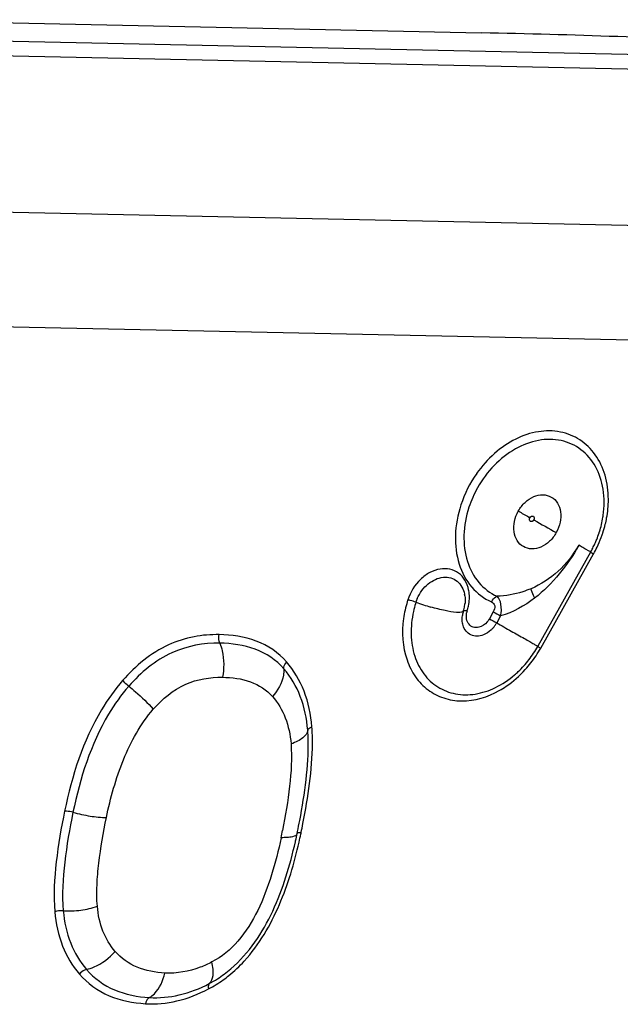
# Model space of a CAD drawing. Units: millimetres. Extents: x 0 to 841, y 0 to 594.
# Drawn here: x 513 to 516, y 131 to 136 of the extents above; entities that cross this region are included whole.
import ezdxf

# ---------------------------------------------------------------- set-up
doc = ezdxf.new("R2010")
doc.units = ezdxf.units.MM
doc.header["$LTSCALE"] = 46.255
doc.layers.add('607065095-000_CL', color=7, linetype='CONTINUOUS')

msp = doc.modelspace()

# ---------------------------------------------------------------- linework, layer by layer
at = {"layer": '607065095-000_CL', "color": 7, "linetype": 'CONTINUOUS'}
for p, q in [((512.0781, 135.9134), (515.2911, 135.8452)), ((515.8565, 133.1493), (515.5826, 132.6611)), ((514.3341, 131.69), (514.336, 131.6992)), ((514.3248, 131.6468), (514.3259, 131.6517))]:
    msp.add_line(p, q, dxfattribs=at)
at = {"layer": '607065095-000_CL', "color": 9, "linetype": 'CONTINUOUS'}
for p, q in [((516.569, 135.7216), (510.7208, 135.8458)), ((510.7016, 135.7721), (516.5498, 135.6479)), ((516.1718, 134.842), (510.8698, 134.9546)), ((510.7708, 134.3636), (516.0728, 134.251)), ((515.8041, 133.1803), (515.7951, 133.1855)), ((515.5981, 132.6521), (515.872, 133.1403)), ((515.852, 133.1526), (515.8276, 133.1669)), ((514.9502, 132.8902), (514.9477, 132.8821)), ((515.1708, 132.8368), (515.1601, 132.8373)), ((515.3517, 132.8402), (515.3314, 132.804)), ((515.3897, 132.8188), (515.3693, 132.7826))]:
    msp.add_line(p, q, dxfattribs=at)
at = {"layer": '607065095-000_CL', "color": 7, "linetype": 'CONTINUOUS'}
for centre, radius, start, end in [((514.183, 83.4178), 52.4391, 87.24396, 88.78924), ((515.3928, 133.4173), 0.535, 342.4317, 350.7041), ((515.4157, 133.4132), 0.5118, 350.7475, 351.8772), ((515.3691, 133.4247), 0.5598, 338.1202, 341.8774), ((515.3824, 133.4203), 0.5458, 341.8845, 342.4656), ((515.3575, 133.4296), 0.5723, 333.1676, 334.4066), ((515.3598, 133.4285), 0.5698, 334.4058, 336.8824), ((515.3632, 133.427), 0.5662, 336.8833, 338.1258), ((515.3566, 133.43), 0.5734, 330.6859, 333.168), ((515.0602, 132.903), 0.1455, 7.8142, 11.4626), ((515.4621, 132.7267), 0.5374, 163.1927, 167.5738), ((515.0141, 132.9038), 0.1919, 343.9873, 351.8481), ((515.0247, 132.9021), 0.1812, 351.8988, 354.4092), ((515.3347, 132.801), 0.1448, 162.2829, 171.9133), ((515.0074, 132.9055), 0.1988, 342.3097, 344.0333), ((515.2351, 132.8578), 0.1538, 318.5619, 324.6289), ((515.2345, 132.8583), 0.1546, 324.6051, 330.6937), ((515.0857, 132.9399), 0.5699, 322.2959, 330.7057), ((513.4591, 132.152), 0.9326, 1.3872, 4.5118), ((510.3823, 132.5095), 4.0358, 348.4179, 349.2557), ((511.7839, 132.2176), 2.6042, 347.4512, 348.3111), ((513.5784, 131.4698), 0.6343, 302.5706, 310.4794), ((513.6098, 131.4215), 0.5766, 297.6894, 302.5272)]:
    msp.add_arc(centre, radius, start, end, dxfattribs=at)
at = {"layer": '607065095-000_CL', "color": 9, "linetype": 'CONTINUOUS'}
for centre, radius, start, end in [((515.7756, 133.2001), 0.6232, 144.9284, 161.8078), ((515.7655, 133.2054), 0.5684, 150.6877, 161.8383), ((526.6186, 152.7662), 22.3722, 240.38334, 240.7254), ((515.3576, 133.435), 0.5924, 341.8794, 346.3102), ((515.341, 133.4404), 0.6098, 339.3657, 341.2742), ((515.346, 133.4387), 0.6045, 341.2758, 341.8842), ((512.6108, 127.5809), 6.446, 60.06339, 60.30354), ((515.3268, 133.4464), 0.6253, 330.6862, 334.3917), ((515.3323, 133.4438), 0.6191, 334.387, 339.3592), ((515.0457, 132.918), 0.1819, 7.8054, 11.4625), ((515.458, 132.7259), 0.5773, 163.1573, 172.142), ((515.4801, 132.7196), 0.6003, 162.3102, 163.1983), ((514.8777, 132.736), 0.1689, 78.1778, 79.6002), ((515.1436, 132.8284), 0.203, 156.5101, 162.2796), ((515.3709, 134.0486), 1.2324, 250.0398, 253.8418), ((514.985, 132.9197), 0.243, 345.281, 348.2661), ((515.1925, 132.7153), 0.1325, 79.5945, 81.2665), ((515.3085, 132.8162), 0.0967, 165.4077, 168.975), ((515.3093, 132.816), 0.0975, 162.3107, 165.4116), ((514.9804, 132.9209), 0.2478, 342.3075, 345.2835), ((518.3947, 138.1971), 6.1608, 240.40137, 240.80609), ((517.9353, 137.3814), 5.2662, 240.3665, 240.84), ((515.0558, 132.9564), 0.6219, 326.3765, 330.7028), ((515.0644, 132.9502), 0.6113, 317.9072, 326.4166), ((510.1887, 132.5091), 4.148, 348.3004, 348.8259), ((511.6843, 132.2482), 2.7273, 348.1002, 348.3061), ((510.1988, 132.5562), 4.2444, 348.2991, 348.9242), ((511.809, 132.2217), 2.5998, 347.1929, 348.1056), ((513.5671, 131.4613), 0.6549, 301.8725, 305.8617), ((513.5911, 131.4227), 0.6095, 297.6835, 301.8771)]:
    msp.add_arc(centre, radius, start, end, dxfattribs=at)
for points, knots in [([(515.949, 133.4238), (515.949, 133.4662), (515.9385, 133.5483), (515.8879, 133.6577), (515.8057, 133.7385), (515.6996, 133.7809), (515.5815, 133.7809), (515.4628, 133.7407), (515.3531, 133.665), (515.2923, 133.5963), (515.2655, 133.5582)], [0, 0, 0, 0, 0.130408, 0.251011, 0.36449, 0.476666, 0.593977, 0.720504, 0.856734, 1, 1, 1, 1]), ([(515.4817, 133.3634), (515.491, 133.38), (515.514, 133.4097), (515.5586, 133.4403), (515.6078, 133.4516), (515.6395, 133.4435), (515.6524, 133.4361)], [0, 0, 0, 0, 0.279638, 0.542649, 0.780823, 1, 1, 1, 1]), ([(515.6524, 133.4361), (515.6654, 133.4287), (515.6887, 133.4056), (515.7043, 133.3574), (515.7015, 133.3031), (515.688, 133.2679), (515.6787, 133.2512)], [0, 0, 0, 0, 0.218878, 0.457384, 0.720706, 1, 1, 1, 1]), ([(515.1835, 133.3947), (515.1668, 133.3437), (515.1475, 133.2404), (515.1652, 133.09), (515.2303, 132.9643), (515.3034, 132.9087), (515.3425, 132.8913)], [0, 0, 0, 0, 0.279975, 0.539665, 0.776706, 1, 1, 1, 1]), ([(515.2255, 133.3825), (515.2102, 133.3358), (515.1925, 133.2411), (515.2087, 133.1032), (515.2684, 132.988), (515.3354, 132.937), (515.3712, 132.9211)], [0, 0, 0, 0, 0.279971, 0.539666, 0.776709, 1, 1, 1, 1]), ([(515.9332, 133.2948), (515.9358, 133.3055), (515.9448, 133.348), (515.9491, 133.3915), (515.949, 133.4238)], [0, 0, 0, 0, 0.254871, 1, 1, 1, 1]), ([(515.5079, 133.1785), (515.4949, 133.1859), (515.4717, 133.209), (515.456, 133.2572), (515.4589, 133.3115), (515.4723, 133.3467), (515.4817, 133.3634)], [0, 0, 0, 0, 0.218877, 0.457384, 0.720708, 1, 1, 1, 1]), ([(515.4817, 133.3634), (515.4841, 133.3618), (515.5041, 133.3501), (515.5242, 133.3386), (515.5418, 133.3286)], [0, 0, 0, 0, 0.1247, 1, 1, 1, 1]), ([(515.5445, 133.3093), (515.5418, 133.3108), (515.5379, 133.318), (515.5399, 133.3252), (515.5418, 133.3286)], [0, 0, 0, 0, 0.453632, 1, 1, 1, 1]), ([(515.5418, 133.3286), (515.5436, 133.3319), (515.5488, 133.3374), (515.5569, 133.3377), (515.5596, 133.3362)], [0, 0, 0, 0, 0.54596, 1, 1, 1, 1]), ([(515.5596, 133.3362), (515.5624, 133.3346), (515.5662, 133.3275), (515.5642, 133.3202), (515.5623, 133.3169)], [0, 0, 0, 0, 0.453632, 1, 1, 1, 1]), ([(515.5623, 133.3169), (515.5605, 133.3135), (515.5554, 133.308), (515.5473, 133.3077), (515.5445, 133.3093)], [0, 0, 0, 0, 0.546359, 1, 1, 1, 1]), ([(515.6787, 133.2512), (515.6693, 133.2346), (515.6464, 133.2048), (515.6017, 133.1743), (515.5525, 133.163), (515.5209, 133.1711), (515.5079, 133.1785)], [0, 0, 0, 0, 0.279641, 0.542647, 0.780822, 1, 1, 1, 1]), ([(515.7951, 133.1855), (515.766, 133.136), (515.6962, 133.0444), (515.5986, 132.9823), (515.5475, 132.9603)], [0, 0, 0, 0, 0.507741, 1, 1, 1, 1]), ([(515.7951, 133.1855), (515.766, 133.133), (515.6983, 133.0338), (515.6139, 132.9474), (515.5664, 132.9115)], [0, 0, 0, 0, 0.501997, 1, 1, 1, 1]), ([(515.8565, 133.1494), (515.8567, 133.1497), (515.8585, 133.1478), (515.8611, 133.1471), (515.8661, 133.1437), (515.8698, 133.1416), (515.872, 133.1403)], [0, 0, 0, 0, 0.066496, 0.262328, 0.578887, 1, 1, 1, 1]), ([(515.2239, 132.9541), (515.2204, 132.9717), (515.2083, 133.0049), (515.1735, 133.0439), (515.1264, 133.0647), (515.0733, 133.065), (515.0201, 133.0458), (514.955, 132.9975), (514.9209, 132.9419), (514.9082, 132.902)], [0, 0, 0, 0, 0.120664, 0.232984, 0.342939, 0.457975, 0.582772, 0.717618, 1, 1, 1, 1]), ([(514.9574, 132.9094), (514.97, 132.9385), (515.0066, 132.989), (515.0764, 133.0228), (515.1311, 133.0185), (515.1778, 132.9949), (515.1977, 132.9573), (515.2029, 132.9319)], [0, 0, 0, 0, 0.285416, 0.540676, 0.655831, 0.767027, 1, 1, 1, 1]), ([(515.3425, 132.8913), (515.3442, 132.8947), (515.3513, 132.9066), (515.3618, 132.9172), (515.3712, 132.9211)], [0, 0, 0, 0, 0.269631, 1, 1, 1, 1]), ([(515.5475, 132.9603), (515.5334, 132.9543), (515.4769, 132.9332), (515.4164, 132.9224), (515.3712, 132.9211)], [0, 0, 0, 0, 0.252359, 1, 1, 1, 1]), ([(515.3897, 132.8188), (515.3943, 132.8387), (515.3961, 132.8746), (515.3829, 132.9113), (515.3712, 132.9211)], [0, 0, 0, 0, 0.571423, 1, 1, 1, 1]), ([(515.5664, 132.9115), (515.5643, 132.916), (515.5572, 132.9319), (515.5507, 132.9482), (515.5475, 132.9603)], [0, 0, 0, 0, 0.282016, 1, 1, 1, 1]), ([(514.9502, 132.8902), (514.9407, 132.8937), (514.9281, 132.8976), (514.9153, 132.9006), (514.9123, 132.9012)], [0, 0, 0, 0, 0.767723, 1, 1, 1, 1]), ([(515.3425, 132.8913), (515.3466, 132.8895), (515.3542, 132.8842), (515.3627, 132.8656), (515.3569, 132.8495), (515.3517, 132.8402)], [0, 0, 0, 0, 0.226737, 0.455339, 1, 1, 1, 1]), ([(515.1601, 132.8373), (515.1406, 132.8387), (515.096, 132.8466), (515.0524, 132.8578), (515.028, 132.8649)], [0, 0, 0, 0, 0.434473, 1, 1, 1, 1]), ([(515.1956, 132.8421), (515.1935, 132.8397), (515.1846, 132.837), (515.1763, 132.8368), (515.1708, 132.8368)], [0, 0, 0, 0, 0.36764, 1, 1, 1, 1]), ([(515.1968, 132.8451), (515.197, 132.8467), (515.2046, 132.8477), (515.2088, 132.8469), (515.2126, 132.8463)], [0, 0, 0, 0, 0.288818, 1, 1, 1, 1]), ([(515.2763, 132.7597), (515.2671, 132.7577), (515.2477, 132.7577), (515.214, 132.7806), (515.2098, 132.815), (515.2136, 132.8347)], [0, 0, 0, 0, 0.243979, 0.477768, 1, 1, 1, 1]), ([(514.8861, 132.8048), (514.8763, 132.7338), (514.8825, 132.6243), (514.9434, 132.5013), (515.0096, 132.4318), (515.0935, 132.3879), (515.2233, 132.3674), (515.3237, 132.3983), (515.3828, 132.4314)], [0, 0, 0, 0, 0.270529, 0.394129, 0.511472, 0.626675, 0.744588, 1, 1, 1, 1]), ([(515.3314, 132.804), (515.3283, 132.7984), (515.3148, 132.7787), (515.2934, 132.7635), (515.2763, 132.7597)], [0, 0, 0, 0, 0.266764, 1, 1, 1, 1]), ([(515.3693, 132.7826), (515.3945, 132.7685), (515.4427, 132.7415), (515.5, 132.7092), (515.5392, 132.6868), (515.5603, 132.6748), (515.574, 132.6665), (515.5809, 132.6627), (515.5827, 132.6613)], [0, 0, 0, 0, 0.352926, 0.674557, 0.804264, 0.904652, 0.970956, 1, 1, 1, 1]), ([(513.9292, 132.7217), (513.8856, 132.7226), (513.7952, 132.7157), (513.6122, 132.6572), (513.4943, 132.5599), (513.4282, 132.4842)], [0, 0, 0, 0, 0.229173, 0.472146, 1, 1, 1, 1]), ([(513.9326, 132.6775), (513.9313, 132.6807), (513.9272, 132.6951), (513.9269, 132.7106), (513.9292, 132.7217)], [0, 0, 0, 0, 0.235133, 1, 1, 1, 1]), ([(514.2791, 132.5802), (514.2374, 132.6285), (514.1244, 132.7032), (513.9941, 132.7203), (513.9292, 132.7217)], [0, 0, 0, 0, 0.495732, 1, 1, 1, 1]), ([(513.9326, 132.6775), (513.848, 132.6793), (513.6648, 132.6444), (513.5221, 132.5253), (513.4601, 132.4542)], [0, 0, 0, 0, 0.472752, 1, 1, 1, 1]), ([(514.2645, 132.5444), (514.2254, 132.5897), (514.1182, 132.6602), (513.9947, 132.6762), (513.9326, 132.6775)], [0, 0, 0, 0, 0.490629, 1, 1, 1, 1]), ([(513.9326, 132.6775), (513.9378, 132.6645), (513.9551, 132.6073), (513.9553, 132.5453), (513.9461, 132.5006)], [0, 0, 0, 0, 0.235098, 1, 1, 1, 1]), ([(515.5826, 132.6611), (515.5825, 132.6608), (515.585, 132.6602), (515.5868, 132.6582), (515.5923, 132.6556), (515.5959, 132.6533), (515.5981, 132.6521)], [0, 0, 0, 0, 0.066581, 0.26248, 0.579, 1, 1, 1, 1]), ([(514.2645, 132.5444), (514.2642, 132.5472), (514.2655, 132.5603), (514.2724, 132.5724), (514.2791, 132.5802)], [0, 0, 0, 0, 0.21425, 1, 1, 1, 1]), ([(514.4105, 132.2432), (514.4055, 132.3064), (514.3812, 132.4282), (514.3175, 132.5357), (514.2791, 132.5802)], [0, 0, 0, 0, 0.519269, 1, 1, 1, 1]), ([(514.2645, 132.5444), (514.2654, 132.5332), (514.2617, 132.4803), (514.2329, 132.4321), (514.2058, 132.4011)], [0, 0, 0, 0, 0.213656, 1, 1, 1, 1]), ([(514.3888, 132.2254), (514.384, 132.2853), (514.3611, 132.4005), (514.3008, 132.5023), (514.2645, 132.5444)], [0, 0, 0, 0, 0.519361, 1, 1, 1, 1]), ([(515.3828, 132.4314), (515.3951, 132.4383), (515.4445, 132.4689), (515.4885, 132.5079), (515.518, 132.5404)], [0, 0, 0, 0, 0.243338, 1, 1, 1, 1]), ([(513.4282, 132.4842), (513.3869, 132.4367), (513.2422, 132.2322), (513.1649, 131.9885), (513.1272, 131.8063)], [0, 0, 0, 0, 0.252753, 1, 1, 1, 1]), ([(513.4601, 132.4542), (513.4571, 132.4566), (513.446, 132.4659), (513.4353, 132.476), (513.4282, 132.4842)], [0, 0, 0, 0, 0.257993, 1, 1, 1, 1]), ([(513.5875, 132.3343), (513.634, 132.3877), (513.7421, 132.4784), (513.8814, 132.502), (513.9461, 132.5006)], [0, 0, 0, 0, 0.522666, 1, 1, 1, 1]), ([(513.9461, 132.5006), (513.9954, 132.4996), (514.0913, 132.4885), (514.1761, 132.4355), (514.2058, 132.4011)], [0, 0, 0, 0, 0.519999, 1, 1, 1, 1]), ([(513.4601, 132.4542), (513.4207, 132.4091), (513.2812, 132.2116), (513.2071, 131.9762), (513.1706, 131.7995)], [0, 0, 0, 0, 0.24904, 1, 1, 1, 1]), ([(513.4601, 132.4542), (513.4719, 132.4448), (513.5167, 132.4074), (513.5591, 132.367), (513.5875, 132.3343)], [0, 0, 0, 0, 0.25867, 1, 1, 1, 1]), ([(514.2058, 132.4011), (514.2339, 132.3685), (514.2808, 132.2899), (514.2983, 132.2006), (514.302, 132.1543)], [0, 0, 0, 0, 0.4803, 1, 1, 1, 1]), ([(513.344, 131.772), (513.3652, 131.8743), (513.42, 132.0733), (513.5209, 132.2579), (513.5875, 132.3343)], [0, 0, 0, 0, 0.507562, 1, 1, 1, 1]), ([(514.3888, 132.2254), (514.3872, 132.2101), (514.3681, 132.1874), (514.3355, 132.1677), (514.3138, 132.1584), (514.302, 132.1543)], [0, 0, 0, 0, 0.396535, 0.677424, 1, 1, 1, 1]), ([(514.3888, 132.2254), (514.3892, 132.2292), (514.3966, 132.2372), (514.4051, 132.2413), (514.4105, 132.2432)], [0, 0, 0, 0, 0.402125, 1, 1, 1, 1]), ([(514.302, 132.1543), (514.3078, 132.0814), (514.2976, 131.9299), (514.2731, 131.7814), (514.2581, 131.7053)], [0, 0, 0, 0, 0.48518, 1, 1, 1, 1]), ([(514.3641, 131.7408), (514.3776, 131.8099), (514.4007, 131.9476), (514.4133, 132.087), (514.4136, 132.1562)], [0, 0, 0, 0, 0.503925, 1, 1, 1, 1]), ([(513.1272, 131.8063), (513.1091, 131.7192), (513.0792, 131.5462), (513.0685, 131.3693), (513.0762, 131.283)], [0, 0, 0, 0, 0.506656, 1, 1, 1, 1]), ([(513.1706, 131.7995), (513.1528, 131.7137), (513.1235, 131.5449), (513.1129, 131.3723), (513.1204, 131.2888)], [0, 0, 0, 0, 0.510994, 1, 1, 1, 1]), ([(513.1706, 131.7995), (513.1596, 131.8025), (513.1451, 131.8052), (513.1305, 131.8062), (513.1272, 131.8063)], [0, 0, 0, 0, 0.774912, 1, 1, 1, 1]), ([(513.1706, 131.7995), (513.2001, 131.7913), (513.2575, 131.779), (513.316, 131.7726), (513.344, 131.772)], [0, 0, 0, 0, 0.522015, 1, 1, 1, 1]), ([(513.297, 131.3121), (513.2938, 131.3484), (513.2937, 131.4235), (513.3073, 131.5775), (513.3279, 131.694), (513.3441, 131.772)], [0, 0, 0, 0, 0.235578, 0.484365, 1, 1, 1, 1]), ([(514.3341, 131.69), (514.3344, 131.6924), (514.3436, 131.6955), (514.35, 131.6956), (514.355, 131.6955)], [0, 0, 0, 0, 0.333516, 1, 1, 1, 1]), ([(514.2505, 131.668), (514.2371, 131.6029), (514.2051, 131.474), (514.1357, 131.2905), (514.0382, 131.1291), (513.9428, 131.0494), (513.8917, 131.0227)], [0, 0, 0, 0, 0.262658, 0.523101, 0.772286, 1, 1, 1, 1]), ([(514.0594, 131.0275), (514.1373, 131.1123), (514.254, 131.315), (514.319, 131.5348), (514.3441, 131.6454)], [0, 0, 0, 0, 0.503592, 1, 1, 1, 1]), ([(514.334, 131.6892), (514.3319, 131.6796), (514.3093, 131.6715), (514.2819, 131.6682), (514.2615, 131.6678), (514.2505, 131.668)], [0, 0, 0, 0, 0.330028, 0.629152, 1, 1, 1, 1]), ([(513.1204, 131.2888), (513.109, 131.2896), (513.0939, 131.2882), (513.0795, 131.2842), (513.0762, 131.283)], [0, 0, 0, 0, 0.764753, 1, 1, 1, 1]), ([(513.1204, 131.2888), (513.1507, 131.2867), (513.2108, 131.2889), (513.2695, 131.3021), (513.297, 131.3121)], [0, 0, 0, 0, 0.509388, 1, 1, 1, 1]), ([(513.1204, 131.2888), (513.1255, 131.2316), (513.1483, 131.1215), (513.206, 131.0241), (513.2408, 130.9838)], [0, 0, 0, 0, 0.519131, 1, 1, 1, 1]), ([(513.3894, 131.0777), (513.3627, 131.1086), (513.3182, 131.1834), (513.301, 131.2681), (513.297, 131.3121)], [0, 0, 0, 0, 0.480091, 1, 1, 1, 1]), ([(513.0762, 131.283), (513.0817, 131.2225), (513.1058, 131.1061), (513.1668, 131.003), (513.2037, 130.9603)], [0, 0, 0, 0, 0.518785, 1, 1, 1, 1]), ([(513.2408, 130.9838), (513.2541, 130.9869), (513.3102, 131.0063), (513.3595, 131.0435), (513.3894, 131.0777)], [0, 0, 0, 0, 0.231996, 1, 1, 1, 1]), ([(513.6478, 130.9656), (513.5986, 130.9686), (513.5021, 130.985), (513.4199, 131.0423), (513.3894, 131.0777)], [0, 0, 0, 0, 0.513512, 1, 1, 1, 1]), ([(513.2408, 130.9838), (513.2375, 130.983), (513.2235, 130.9779), (513.2111, 130.9688), (513.2036, 130.9603)], [0, 0, 0, 0, 0.232121, 1, 1, 1, 1]), ([(513.2408, 130.9838), (513.28, 130.9383), (513.3832, 130.8644), (513.5056, 130.842), (513.5671, 130.8383)], [0, 0, 0, 0, 0.493684, 1, 1, 1, 1]), ([(513.8917, 131.0227), (513.872, 131.0124), (513.7955, 130.9776), (513.7095, 130.9618), (513.6478, 130.9656)], [0, 0, 0, 0, 0.264709, 1, 1, 1, 1]), ([(513.8777, 130.9109), (513.8898, 130.9205), (513.8989, 130.9489), (513.8983, 130.9871), (513.8945, 131.0105), (513.8917, 131.0227)], [0, 0, 0, 0, 0.397275, 0.677984, 1, 1, 1, 1]), ([(513.9508, 130.9305), (513.9605, 130.9375), (513.9991, 130.967), (514.0347, 131.0005), (514.0594, 131.0275)], [0, 0, 0, 0, 0.246442, 1, 1, 1, 1]), ([(513.2036, 130.9603), (513.2453, 130.9121), (513.3538, 130.8341), (513.4826, 130.8104), (513.5469, 130.8064)], [0, 0, 0, 0, 0.497264, 1, 1, 1, 1]), ([(513.5671, 130.8383), (513.5765, 130.8435), (513.617, 130.8758), (513.6386, 130.9263), (513.6478, 130.9656)], [0, 0, 0, 0, 0.210913, 1, 1, 1, 1]), ([(513.5469, 130.8064), (513.6015, 130.8031), (513.716, 130.8139), (513.8225, 130.8558), (513.8742, 130.883)], [0, 0, 0, 0, 0.483145, 1, 1, 1, 1]), ([(513.5671, 130.8383), (513.6189, 130.8351), (513.7275, 130.8453), (513.8286, 130.8852), (513.8777, 130.9109)], [0, 0, 0, 0, 0.48299, 1, 1, 1, 1]), ([(513.8777, 130.9109), (513.8747, 130.9085), (513.8719, 130.898), (513.873, 130.8886), (513.8742, 130.883)], [0, 0, 0, 0, 0.402844, 1, 1, 1, 1]), ([(513.5671, 130.8383), (513.5647, 130.837), (513.5548, 130.8286), (513.5492, 130.8162), (513.5469, 130.8064)], [0, 0, 0, 0, 0.211573, 1, 1, 1, 1])]:
    msp.add_open_spline(points, degree=3, knots=knots, dxfattribs=at)
at = {"layer": '607065095-000_CL', "color": 7, "linetype": 'CONTINUOUS'}
for points, knots in [([(515.9223, 133.3409), (515.9287, 133.3857), (515.9295, 133.4739), (515.8905, 133.5954), (515.8127, 133.688), (515.7044, 133.7373), (515.5817, 133.7366), (515.4598, 133.6895), (515.3507, 133.6031), (515.2936, 133.5259), (515.2699, 133.4836)], [0, 0, 0, 0, 0.133276, 0.255614, 0.368751, 0.479131, 0.594812, 0.720837, 0.857219, 1, 1, 1, 1]), ([(514.9373, 132.8423), (514.9287, 132.803), (514.9205, 132.7246), (514.9382, 132.6118), (514.9858, 132.5155), (515.0606, 132.445), (515.1559, 132.4082), (515.2614, 132.4083), (515.3676, 132.4436), (515.4317, 132.4867), (515.4616, 132.5124)], [0, 0, 0, 0, 0.139545, 0.269884, 0.390666, 0.504724, 0.617764, 0.735952, 0.863202, 1, 1, 1, 1]), ([(515.1949, 132.7698), (515.1937, 132.7738), (515.1896, 132.7906), (515.1896, 132.8084), (515.1914, 132.8214)], [0, 0, 0, 0, 0.239405, 1, 1, 1, 1]), ([(515.3007, 132.7205), (515.29, 132.7164), (515.2678, 132.7117), (515.2348, 132.7186), (515.2085, 132.7392), (515.1983, 132.7591), (515.1949, 132.7698)], [0, 0, 0, 0, 0.261786, 0.504762, 0.744951, 1, 1, 1, 1]), ([(515.3504, 132.756), (515.3469, 132.752), (515.3325, 132.7374), (515.3148, 132.7259), (515.3007, 132.7205)], [0, 0, 0, 0, 0.261399, 1, 1, 1, 1]), ([(515.4616, 132.5124), (515.4685, 132.5182), (515.4954, 132.5426), (515.5198, 132.5698), (515.5366, 132.5914)], [0, 0, 0, 0, 0.246703, 1, 1, 1, 1]), ([(514.3474, 131.7571), (514.3607, 131.827), (514.3829, 131.9654), (514.3932, 132.1057), (514.3914, 132.1746)], [0, 0, 0, 0, 0.507845, 1, 1, 1, 1]), ([(513.9902, 130.9874), (514.0841, 131.0674), (514.1906, 131.2298), (514.2784, 131.463), (514.311, 131.5854), (514.3248, 131.6468)], [0, 0, 0, 0, 0.494082, 0.747761, 1, 1, 1, 1])]:
    msp.add_open_spline(points, degree=3, knots=knots, dxfattribs=at)
msp.add_open_spline([(515.2044, 132.9228), (515.2061, 132.9101), (515.2063, 132.8972), (515.205, 132.8844)], degree=3, dxfattribs=at)
at = {"layer": '607065095-000_CL', "color": 9, "linetype": 'CONTINUOUS'}
for points in [[(515.2275, 132.9072), (515.228, 132.919), (515.2275, 132.931), (515.2259, 132.9427)], [(515.2229, 132.8703), (515.2254, 132.8824), (515.227, 132.8948), (515.2275, 132.9072)], [(515.5664, 132.9115), (515.5137, 132.8709), (515.4537, 132.8369), (515.3897, 132.8188)], [(514.4136, 132.1562), (514.4138, 132.1852), (514.4128, 132.2143), (514.4105, 132.2432)]]:
    msp.add_open_spline(points, degree=3, dxfattribs=at)

doc.saveas('drawing.dxf')
